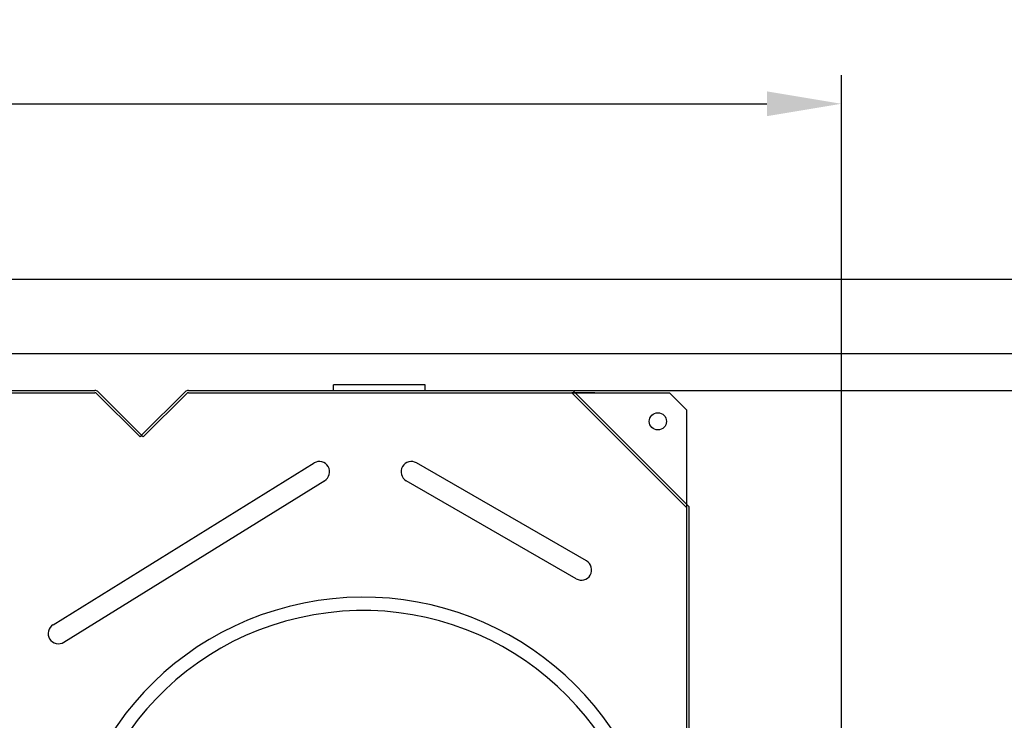
# Model space of a CAD drawing. Units: millimetres. Extents: x -9232 to -5259, y 20236 to 23919.
# Drawn here: x -6635 to -5776, y 20865 to 21476 of the extents above; entities that cross this region are included whole.
import ezdxf

# ---------------------------------------------------------------- set-up
doc = ezdxf.new("R2010")
doc.units = ezdxf.units.MM
doc.layers.add('AM_5', color=3, linetype='Continuous', lineweight=25)
doc.layers.add('körperlinien dünn', color=1, linetype='Continuous', lineweight=25)
doc.styles.get("Standard").update_dxf_attribs({"font": 'ARIAL.TTF'})
doc.dimstyles.new('AM_DIN$0', dxfattribs={"dimtxt": 50, "dimasz": 65, "dimexe": 25, "dimexo": 1, "dimgap": 15, "dimtad": 1, "dimdec": 0, "dimdsep": 46, "dimtxsty": 'STANDARD', "dimcen": 0, "dimclrd": 256, "dimclre": 256, "dimclrt": 2, "dimadec": 0, "dimazin": 2, "dimtp": 0.1, "dimtm": 0.1, "dimtfac": 0.71, "dimtdec": 0, "dimtmove": 0, "dimatfit": 3, "dimfxl": 1, "dimlwd": -1, "dimlwe": -1, "dimarcsym": 0})

# ---------------------------------------------------------------- blocks, each defined once
blk = doc.blocks.new('*D1272')
at = {"layer": 'AM_5'}
for p, q in [((-6151.63, 21152.26), (-5561.42, 21152.26)), ((-5586.42, 21087.26), (-5586.42, 20333.26)), ((-6151.63, 20268.26), (-5561.42, 20268.26))]:
    blk.add_line(p, q, dxfattribs=at)
for points in [[(-5597.25, 21087.26), (-5575.58, 21087.26), (-5586.42, 21152.26)], [(-5597.25, 20333.26), (-5575.58, 20333.26), (-5586.42, 20268.26)]]:
    blk.add_solid(points, dxfattribs=at)
at = {"layer": 'DEFPOINTS', "color": 0}
for p in [(-6152.63, 21152.26), (-6152.63, 20268.26), (-5586.42, 20268.26)]:
    blk.add_point(p, dxfattribs=at)
at = {"layer": 'AM_5', "color": 2, "insert": (-5626.95, 20710.26), "char_height": 50, "attachment_point": 5, "rotation": 90}
blk.add_mtext('885', dxfattribs=at)
blk = doc.blocks.new('*D1273')
at = {"layer": 'AM_5'}
for p, q in [((-6696.73, 21184.56), (-5411.42, 21184.56)), ((-5436.42, 21119.56), (-5436.42, 20301.26)), ((-7296.73, 20236.26), (-5411.42, 20236.26))]:
    blk.add_line(p, q, dxfattribs=at)
for points in [[(-5447.25, 21119.56), (-5425.58, 21119.56), (-5436.42, 21184.56)], [(-5447.25, 20301.26), (-5425.58, 20301.26), (-5436.42, 20236.26)]]:
    blk.add_solid(points, dxfattribs=at)
at = {"layer": 'DEFPOINTS', "color": 0}
for p in [(-6697.73, 21184.56), (-7297.73, 20236.26), (-5436.42, 20236.26)]:
    blk.add_point(p, dxfattribs=at)
at = {"layer": 'AM_5', "color": 2, "insert": (-5476.95, 20710.41), "char_height": 50, "attachment_point": 5, "rotation": 90}
blk.add_mtext('945', dxfattribs=at)
blk = doc.blocks.new('*D1274')
at = {"layer": 'AM_5'}
for p, q in [((-6824.92, 21249.23), (-5261.42, 21249.23)), ((-5286.42, 20300.95), (-5286.42, 21184.23)), ((-6696.73, 20235.95), (-5261.42, 20235.95))]:
    blk.add_line(p, q, dxfattribs=at)
for points in [[(-5297.25, 21184.23), (-5275.58, 21184.23), (-5286.42, 21249.23)], [(-5297.25, 20300.95), (-5275.58, 20300.95), (-5286.42, 20235.95)]]:
    blk.add_solid(points, dxfattribs=at)
at = {"layer": 'DEFPOINTS', "color": 0}
for p in [(-6825.92, 21249.23), (-5286.42, 21249.23), (-6697.73, 20235.95)]:
    blk.add_point(p, dxfattribs=at)
at = {"layer": 'AM_5', "color": 2, "insert": (-5326.95, 20742.59), "char_height": 50, "attachment_point": 5, "rotation": 90}
blk.add_mtext('1010', dxfattribs=at)
blk = doc.blocks.new('*D1275')
at = {"layer": 'AM_5'}
for p, q in [((-8338.45, 20791.26), (-8338.45, 21427.26)), ((-5918.45, 20791.26), (-5918.45, 21427.26)), ((-8273.45, 21402.26), (-5983.45, 21402.26))]:
    blk.add_line(p, q, dxfattribs=at)
for points in [[(-8273.45, 21413.09), (-8273.45, 21391.42), (-8338.45, 21402.26)], [(-5983.45, 21413.09), (-5983.45, 21391.42), (-5918.45, 21402.26)]]:
    blk.add_solid(points, dxfattribs=at)
at = {"layer": 'DEFPOINTS', "color": 0}
for p in [(-5918.45, 21402.26), (-8338.45, 20790.26), (-5918.45, 20790.26)]:
    blk.add_point(p, dxfattribs=at)
at = {"layer": 'AM_5', "color": 2, "insert": (-7229.75, 21442.79), "char_height": 50, "attachment_point": 5}
blk.add_mtext('2420', dxfattribs=at)

msp = doc.modelspace()

# ---------------------------------------------------------------- linework, layer by layer
at = {"layer": 'körperlinien dünn'}
for p, q in [((-6281.31, 21157.26), (-6361.31, 21157.26)), ((-6361.31, 21152.26), (-6361.31, 21157.26)), ((-6281.31, 21152.26), (-6281.31, 21157.26)), ((-7087.63, 21152.26), (-6569.28, 21152.26)), ((-7087.63, 21150.26), (-6569.28, 21150.26)), ((-6567.87, 21149.67), (-6529.87, 21111.67)), ((-6566.45, 21151.09), (-6528.45, 21113.09)), ((-6490.45, 21151.09), (-6528.45, 21113.09)), ((-6489.04, 21149.67), (-6527.04, 21111.67)), ((-6487.63, 21152.26), (-6152.63, 21152.26)), ((-6487.63, 21150.26), (-6153.45, 21150.26)), ((-6153.45, 21150.26), (-6053.45, 21050.26)), ((-6152.63, 21152.26), (-6051.45, 21051.09)), ((-6528.45, 21113.09), (-6529.87, 21111.67)), ((-6528.45, 21113.09), (-6527.04, 21111.67)), ((-6605.71, 20947.91), (-6378.11, 21089.05)), ((-6140.68, 21003.54), (-6288.8, 21089.05)), ((-6596.23, 20932.61), (-6368.87, 21073.61)), ((-6149.68, 20987.95), (-6297.8, 21073.46)), ((-6053.45, 21050.26), (-6053.45, 20463.31)), ((-6051.45, 21051.09), (-6051.45, 20463.31))]:
    msp.add_line(p, q, dxfattribs=at)
msp.add_lwpolyline([(-6133.45, 21150.26), (-6153.45, 21150.26), (-6068.45, 21150.26), (-6053.45, 21135.26), (-6053.45, 21055.26), (-6053.45, 21050.26)], dxfattribs=at)
msp.add_circle((-6078.45, 21125.26), 7.5, dxfattribs=at)
for centre, radius, start, end in [((-6569.28, 21148.26), 4, 45, 90), ((-6569.28, 21148.26), 2, 45, 90), ((-6487.63, 21148.26), 4, 90, 135), ((-6487.63, 21148.26), 2, 90, 135), ((-6373.61, 21081.26), 9, 300, 120), ((-6293.3, 21081.26), 9, 60, 240), ((-6145.18, 20995.74), 9, 240, 60), ((-6335.45, 20710.26), 261.66, 291.18637, 277.24522), ((-6335.45, 20710.26), 250, 282.24104, 277.5852), ((-6600.97, 20940.26), 9, 121.80561, 301.80561)]:
    msp.add_arc(centre, radius, start, end, dxfattribs=at)

# ---------------------------------------------------------------- dimensions: what is measured, and where the dimension line sits
at = {"layer": 'AM_5'}
dim = msp.add_linear_dim(base=(-5918.45, 21402.26), p1=(-8338.45, 20790.26), p2=(-5918.45, 20790.26), dimstyle='AM_DIN$0', dxfattribs=at)
dim.commit()
dim.dimension.update_dxf_attribs({"geometry": '*D1275', "text_midpoint": (-7229.75, 21402.26), "dimtype": 160})
for base, p1, p2, angle, text, picture, middle in [((-5286.42, 21249.23), (-6697.73, 20235.95), (-6825.92, 21249.23), 270, '1010', '*D1274', (-5326.95, 20742.59)), ((-5436.42, 20236.26), (-6697.73, 21184.56), (-7297.73, 20236.26), 90, '945', '*D1273', (-5476.95, 20710.41)), ((-5586.42, 20268.26), (-6152.63, 21152.26), (-6152.63, 20268.26), 90, '885', '*D1272', (-5626.95, 20710.26))]:
    dim = msp.add_linear_dim(base=base, p1=p1, p2=p2, angle=angle, text=text, dimstyle='AM_DIN$0', dxfattribs=at)
    dim.commit()
    dim.dimension.update_dxf_attribs({"geometry": picture, "text_midpoint": middle})

doc.saveas('drawing.dxf')
